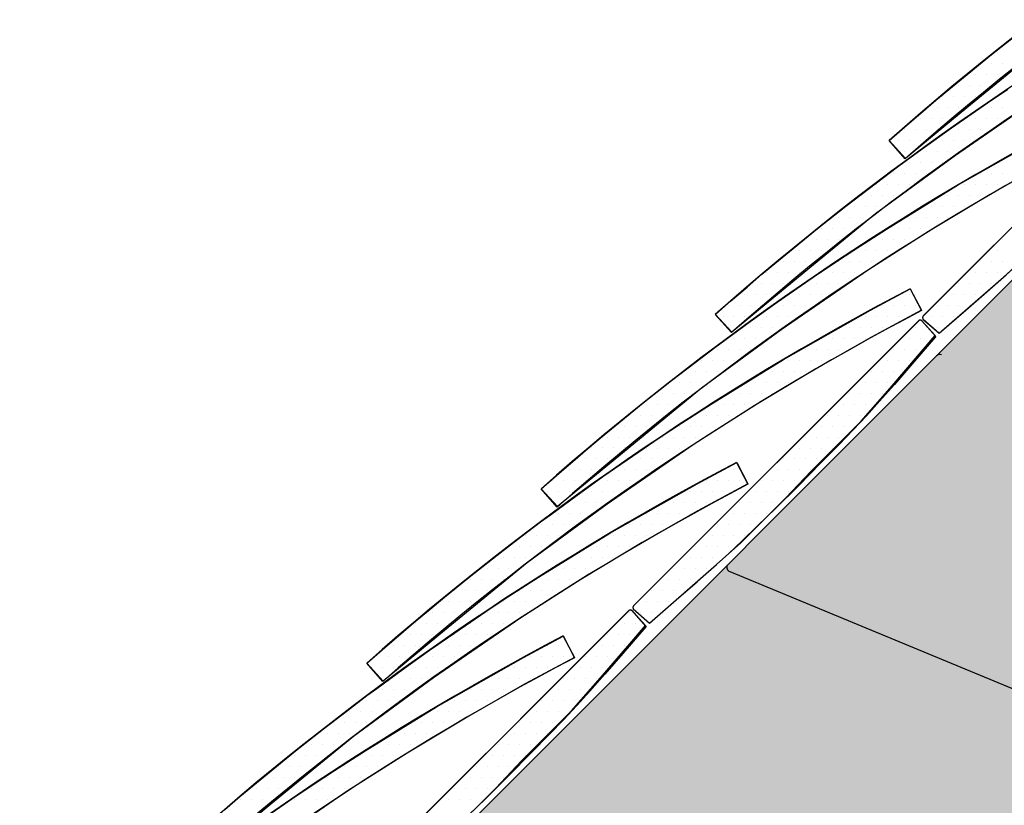
# Model space of a CAD drawing. Extents: x 0 to 2110, y 0 to 2980.
# Drawn here: x 207 to 488, y 755 to 978 of the extents above; entities that cross this region are included whole.
import ezdxf

# ---------------------------------------------------------------- set-up
doc = ezdxf.new("R2010")
doc.units = 0
doc.header["$LTSCALE"] = 30
doc.header["$MEASUREMENT"] = 0
doc.layers.add('1', color=7, linetype='CONTINUOUS')

msp = doc.modelspace()

# ---------------------------------------------------------------- hatches: boundary and pattern name
at = {"layer": '1', "linetype": 'Continuous'}
h = msp.add_hatch(color=256, dxfattribs=at)
h.dxf.hatch_style = 2
h.set_gradient(color1=(249, 142, 43), color2=(249, 142, 43), tint=1)
h.paths.add_polyline_path([(932.54, 779.02), (873.53, 779.02), (873.53, 858.15), (873.46, 1020.25), (772.26, 1020.25), (800.05, 1087.34, 0.414214), (799.29, 1089.17), (711.31, 1125.61), (245.81, 660.11), (406.12, 593.71), (446.54, 691.3), (447.47, 690.92), (407.23, 593.78), (580.75, 593.78), (580.75, 674.31), (582.42, 674.31), (582.42, 593.78), (698.02, 593.78), (698.02, 674.31), (699.69, 674.31), (699.69, 593.78), (815.29, 593.78), (815.29, 674.31), (816.94, 674.31), (816.94, 593.78), (931.14, 593.78), (990.73, 593.78), (990.73, 733.8), (932.54, 733.8)])

# ---------------------------------------------------------------- linework, layer by layer
at = {"layer": '1'}
for p, q in [((246.87, 661.17), (710.66, 1124.96)), ((464.41, 893.76), (545.55, 974.9)), ((485.52, 968.69), (485.52, 968.69)), ((480.84, 965.57), (480.84, 965.57)), ((483.96, 965.57), (483.96, 965.57)), ((487.09, 965.57), (487.09, 965.57)), ((479.27, 962.44), (479.27, 962.44)), ((482.4, 962.44), (482.4, 962.44)), ((485.52, 962.44), (485.52, 962.44)), ((474.59, 959.32), (474.59, 959.32)), ((477.71, 959.32), (477.71, 959.32)), ((480.84, 959.32), (480.84, 959.32)), ((483.96, 959.32), (483.96, 959.32)), ((469.9, 956.19), (469.9, 956.19)), ((473.02, 956.19), (473.02, 956.19)), ((476.15, 956.19), (476.15, 956.19)), ((479.27, 956.19), (479.27, 956.19)), ((485.52, 956.19), (485.52, 956.19)), ((468.34, 953.07), (468.34, 953.07)), ((471.46, 953.07), (471.46, 953.07)), ((474.59, 953.07), (474.59, 953.07)), ((480.84, 953.07), (480.84, 953.07)), ((483.96, 953.07), (483.96, 953.07)), ((487.09, 953.07), (487.09, 953.07)), ((463.65, 949.94), (463.65, 949.94)), ((466.77, 949.94), (466.77, 949.94)), ((469.9, 949.94), (469.9, 949.94)), ((473.02, 949.94), (473.02, 949.94)), ((479.27, 949.94), (479.27, 949.94)), ((482.4, 949.94), (482.4, 949.94)), ((485.52, 949.94), (485.52, 949.94)), ((458.96, 946.82), (458.96, 946.82)), ((462.09, 946.82), (462.09, 946.82)), ((465.21, 946.82), (465.21, 946.82)), ((468.34, 946.82), (468.34, 946.82)), ((474.59, 946.82), (474.59, 946.82)), ((477.71, 946.82), (477.71, 946.82)), ((480.84, 946.82), (480.84, 946.82)), ((483.96, 946.82), (483.96, 946.82)), ((459.29, 938.52), (454.7, 943.72)), ((457.4, 943.69), (457.4, 943.69)), ((460.52, 943.69), (460.52, 943.69)), ((463.65, 943.69), (463.65, 943.69)), ((469.9, 943.69), (469.9, 943.69)), ((473.02, 943.69), (473.02, 943.69)), ((476.15, 943.69), (476.15, 943.69)), ((479.27, 943.69), (479.27, 943.69)), ((458.96, 940.57), (458.96, 940.57)), ((465.21, 940.57), (465.21, 940.57)), ((468.34, 940.57), (468.34, 940.57)), ((471.46, 940.57), (471.46, 940.57)), ((474.59, 940.57), (474.59, 940.57)), ((460.52, 937.44), (460.52, 937.44)), ((463.65, 937.44), (463.65, 937.44)), ((466.77, 937.44), (466.77, 937.44)), ((469.9, 937.44), (469.9, 937.44)), ((455.84, 934.32), (455.84, 934.32)), ((458.96, 934.32), (458.96, 934.32)), ((462.09, 934.32), (462.09, 934.32)), ((465.21, 934.32), (465.21, 934.32)), ((480.84, 934.32), (480.84, 934.32)), ((483.96, 934.32), (483.96, 934.32)), ((487.09, 934.32), (487.09, 934.32)), ((451.15, 931.2), (451.15, 931.2)), ((454.27, 931.2), (454.27, 931.2)), ((457.4, 931.2), (457.4, 931.2)), ((460.52, 931.2), (460.52, 931.2)), ((476.15, 931.2), (476.15, 931.2)), ((479.27, 931.2), (479.27, 931.2)), ((482.4, 931.2), (482.4, 931.2)), ((485.52, 931.2), (485.52, 931.2)), ((446.46, 928.07), (446.46, 928.07)), ((449.59, 928.07), (449.59, 928.07)), ((452.71, 928.07), (452.71, 928.07)), ((455.84, 928.07), (455.84, 928.07)), ((471.46, 928.07), (471.46, 928.07)), ((474.59, 928.07), (474.59, 928.07)), ((477.71, 928.07), (477.71, 928.07)), ((480.84, 928.07), (480.84, 928.07)), ((444.9, 924.95), (444.9, 924.95)), ((448.02, 924.95), (448.02, 924.95)), ((451.15, 924.95), (451.15, 924.95)), ((466.77, 924.95), (466.77, 924.95)), ((469.9, 924.95), (469.9, 924.95)), ((473.02, 924.95), (473.02, 924.95)), ((476.15, 924.95), (476.15, 924.95)), ((440.21, 921.82), (440.21, 921.82)), ((443.34, 921.82), (443.34, 921.82)), ((446.46, 921.82), (446.46, 921.82)), ((449.59, 921.82), (449.59, 921.82)), ((462.09, 921.82), (462.09, 921.82)), ((465.21, 921.82), (465.21, 921.82)), ((468.34, 921.82), (468.34, 921.82)), ((471.46, 921.82), (471.46, 921.82)), ((435.52, 918.7), (435.52, 918.7)), ((438.65, 918.7), (438.65, 918.7)), ((441.77, 918.7), (441.77, 918.7)), ((444.9, 918.7), (444.9, 918.7)), ((457.4, 918.7), (457.4, 918.7)), ((460.52, 918.7), (460.52, 918.7)), ((463.65, 918.7), (463.65, 918.7)), ((466.77, 918.7), (466.77, 918.7)), ((430.84, 915.57), (430.84, 915.57)), ((433.96, 915.57), (433.96, 915.57)), ((437.09, 915.57), (437.09, 915.57)), ((440.21, 915.57), (440.21, 915.57)), ((449.59, 915.57), (449.59, 915.57)), ((452.71, 915.57), (452.71, 915.57)), ((455.84, 915.57), (455.84, 915.57)), ((458.96, 915.57), (458.96, 915.57)), ((462.09, 915.57), (462.09, 915.57)), ((487.09, 915.57), (487.09, 915.57)), ((429.27, 912.45), (429.27, 912.45)), ((432.4, 912.45), (432.4, 912.45)), ((435.52, 912.45), (435.52, 912.45)), ((444.9, 912.44), (444.9, 912.44)), ((448.02, 912.44), (448.02, 912.44)), ((451.15, 912.44), (451.15, 912.44)), ((454.27, 912.44), (454.27, 912.44)), ((457.4, 912.44), (457.4, 912.44)), ((485.52, 912.45), (485.52, 912.45)), ((424.59, 909.32), (424.59, 909.32)), ((427.71, 909.32), (427.71, 909.32)), ((430.84, 909.32), (430.84, 909.32)), ((433.96, 909.32), (433.96, 909.32)), ((440.21, 909.32), (440.21, 909.32)), ((443.34, 909.32), (443.34, 909.32)), ((446.46, 909.32), (446.46, 909.32)), ((449.59, 909.32), (449.59, 909.32)), ((480.84, 909.32), (480.84, 909.32)), ((483.96, 909.32), (483.96, 909.32)), ((487.09, 909.32), (487.09, 909.32)), ((419.9, 906.2), (419.9, 906.2)), ((423.02, 906.2), (423.02, 906.2)), ((426.15, 906.2), (426.15, 906.2)), ((429.27, 906.2), (429.27, 906.2)), ((435.52, 906.19), (435.52, 906.19)), ((438.65, 906.19), (438.65, 906.19)), ((441.77, 906.19), (441.77, 906.19)), ((444.9, 906.19), (444.9, 906.19)), ((479.27, 906.2), (479.27, 906.2)), ((482.4, 906.2), (482.4, 906.2)), ((485.52, 906.2), (485.52, 906.2)), ((418.34, 903.07), (418.34, 903.07)), ((421.46, 903.07), (421.46, 903.07)), ((424.59, 903.07), (424.59, 903.07)), ((430.84, 903.07), (430.84, 903.07)), ((433.96, 903.07), (433.96, 903.07)), ((437.09, 903.07), (437.09, 903.07)), ((440.21, 903.07), (440.21, 903.07)), ((474.59, 903.07), (474.59, 903.07)), ((477.71, 903.07), (477.71, 903.07)), ((480.84, 903.07), (480.84, 903.07)), ((483.96, 903.07), (483.96, 903.07)), ((460.67, 901.54), (463.93, 895.34)), ((413.65, 899.95), (413.65, 899.95)), ((416.77, 899.95), (416.77, 899.95)), ((419.9, 899.95), (419.9, 899.95)), ((423.02, 899.95), (423.02, 899.95)), ((426.15, 899.94), (426.15, 899.94)), ((429.27, 899.94), (429.27, 899.94)), ((432.4, 899.94), (432.4, 899.94)), ((435.52, 899.94), (435.52, 899.94)), ((438.65, 899.94), (438.65, 899.94)), ((460.52, 899.95), (460.52, 899.95)), ((473.02, 899.95), (473.02, 899.95)), ((476.15, 899.95), (476.15, 899.95)), ((479.27, 899.95), (479.27, 899.95)), ((408.96, 896.82), (408.96, 896.82)), ((412.09, 896.82), (412.09, 896.82)), ((415.21, 896.82), (415.21, 896.82)), ((418.34, 896.82), (418.34, 896.82)), ((424.59, 896.82), (424.59, 896.82)), ((427.71, 896.82), (427.71, 896.82)), ((430.84, 896.82), (430.84, 896.82)), ((433.96, 896.82), (433.96, 896.82)), ((452.71, 896.82), (452.71, 896.82)), ((455.84, 896.82), (455.84, 896.82)), ((458.96, 896.82), (458.96, 896.82)), ((462.09, 896.82), (462.09, 896.82)), ((468.34, 896.82), (468.34, 896.82)), ((471.46, 896.82), (471.46, 896.82)), ((474.59, 896.82), (474.59, 896.82)), ((477.71, 896.82), (477.71, 896.82)), ((381.93, 811.28), (463.07, 892.41)), ((409.8, 889.03), (405.21, 894.23)), ((407.4, 893.7), (407.4, 893.7)), ((410.52, 893.7), (410.52, 893.7)), ((413.65, 893.7), (413.65, 893.7)), ((419.9, 893.69), (419.9, 893.69)), ((423.02, 893.69), (423.02, 893.69)), ((426.15, 893.69), (426.15, 893.69)), ((429.27, 893.69), (429.27, 893.69)), ((448.02, 893.7), (448.02, 893.7)), ((451.15, 893.7), (451.15, 893.7)), ((454.27, 893.7), (454.27, 893.7)), ((457.4, 893.7), (457.4, 893.7)), ((460.52, 893.7), (460.52, 893.7)), ((467.94, 887.98), (464.06, 892.41)), ((468.89, 888.85), (464.41, 892.77)), ((466.77, 893.7), (466.77, 893.7)), ((469.9, 893.7), (469.9, 893.7)), ((473.02, 893.7), (473.02, 893.7)), ((408.96, 890.57), (408.96, 890.57)), ((415.21, 890.57), (415.21, 890.57)), ((418.34, 890.57), (418.34, 890.57)), ((421.46, 890.57), (421.46, 890.57)), ((424.59, 890.57), (424.59, 890.57)), ((443.34, 890.57), (443.34, 890.57)), ((446.46, 890.57), (446.46, 890.57)), ((449.59, 890.57), (449.59, 890.57)), ((452.71, 890.57), (452.71, 890.57)), ((462.09, 890.57), (462.09, 890.57)), ((465.21, 890.57), (465.21, 890.57)), ((468.34, 890.57), (468.34, 890.57)), ((410.52, 887.44), (410.52, 887.44)), ((413.65, 887.44), (413.65, 887.44)), ((416.77, 887.44), (416.77, 887.44)), ((419.9, 887.44), (419.9, 887.44)), ((435.52, 887.45), (435.52, 887.45)), ((438.65, 887.45), (438.65, 887.45)), ((441.77, 887.45), (441.77, 887.45)), ((444.9, 887.45), (444.9, 887.45)), ((448.02, 887.45), (448.02, 887.45)), ((460.52, 887.45), (460.52, 887.45)), ((463.65, 887.45), (463.65, 887.45)), ((466.77, 887.45), (466.77, 887.45)), ((405.84, 884.32), (405.84, 884.32)), ((408.96, 884.32), (408.96, 884.32)), ((412.09, 884.32), (412.09, 884.32)), ((415.21, 884.32), (415.21, 884.32)), ((430.84, 884.32), (430.84, 884.32)), ((433.96, 884.32), (433.96, 884.32)), ((437.09, 884.32), (437.09, 884.32)), ((440.21, 884.32), (440.21, 884.32)), ((443.34, 884.32), (443.34, 884.32)), ((455.84, 884.32), (455.84, 884.32)), ((458.96, 884.32), (458.96, 884.32)), ((462.09, 884.32), (462.09, 884.32)), ((401.15, 881.2), (401.15, 881.2)), ((404.27, 881.2), (404.27, 881.2)), ((407.4, 881.2), (407.4, 881.2)), ((410.52, 881.2), (410.52, 881.2)), ((426.15, 881.2), (426.15, 881.2)), ((429.27, 881.2), (429.27, 881.2)), ((432.4, 881.2), (432.4, 881.2)), ((435.52, 881.2), (435.52, 881.2)), ((454.27, 881.2), (454.27, 881.2)), ((457.4, 881.2), (457.4, 881.2)), ((460.52, 881.2), (460.52, 881.2)), ((396.46, 878.07), (396.46, 878.07)), ((399.59, 878.07), (399.59, 878.07)), ((402.71, 878.07), (402.71, 878.07)), ((405.84, 878.07), (405.84, 878.07)), ((421.46, 878.07), (421.46, 878.07)), ((424.59, 878.07), (424.59, 878.07)), ((427.71, 878.07), (427.71, 878.07)), ((430.84, 878.07), (430.84, 878.07)), ((449.59, 878.07), (449.59, 878.07)), ((452.71, 878.07), (452.71, 878.07)), ((455.84, 878.07), (455.84, 878.07)), ((458.96, 878.07), (458.96, 878.07)), ((394.9, 874.95), (394.9, 874.95)), ((398.02, 874.95), (398.02, 874.95)), ((401.15, 874.95), (401.15, 874.95)), ((416.77, 874.95), (416.77, 874.95)), ((419.9, 874.95), (419.9, 874.95)), ((423.02, 874.95), (423.02, 874.95)), ((426.15, 874.95), (426.15, 874.95)), ((448.02, 874.94), (448.02, 874.94)), ((451.15, 874.94), (451.15, 874.94)), ((454.27, 874.94), (454.27, 874.94)), ((390.21, 871.82), (390.21, 871.82)), ((393.34, 871.82), (393.34, 871.82)), ((396.46, 871.82), (396.46, 871.82)), ((412.09, 871.82), (412.09, 871.82)), ((415.21, 871.82), (415.21, 871.82)), ((418.34, 871.82), (418.34, 871.82)), ((421.46, 871.82), (421.46, 871.82)), ((443.34, 871.82), (443.34, 871.82)), ((446.46, 871.82), (446.46, 871.82)), ((449.59, 871.82), (449.59, 871.82)), ((452.71, 871.82), (452.71, 871.82)), ((385.52, 868.7), (385.52, 868.7)), ((388.65, 868.7), (388.65, 868.7)), ((391.77, 868.7), (391.77, 868.7)), ((394.9, 868.7), (394.9, 868.7)), ((404.27, 868.7), (404.27, 868.7)), ((407.4, 868.7), (407.4, 868.7)), ((410.52, 868.7), (410.52, 868.7)), ((413.65, 868.7), (413.65, 868.7)), ((416.77, 868.7), (416.77, 868.7)), ((441.77, 868.7), (441.77, 868.7)), ((444.9, 868.7), (444.9, 868.7)), ((448.02, 868.7), (448.02, 868.7)), ((380.84, 865.57), (380.84, 865.57)), ((383.96, 865.57), (383.96, 865.57)), ((387.09, 865.57), (387.09, 865.57)), ((390.21, 865.57), (390.21, 865.57)), ((399.59, 865.57), (399.59, 865.57)), ((402.71, 865.57), (402.71, 865.57)), ((405.84, 865.57), (405.84, 865.57)), ((408.96, 865.57), (408.96, 865.57)), ((412.09, 865.57), (412.09, 865.57)), ((437.09, 865.57), (437.09, 865.57)), ((440.21, 865.57), (440.21, 865.57)), ((443.34, 865.57), (443.34, 865.57)), ((446.46, 865.57), (446.46, 865.57)), ((379.27, 862.45), (379.27, 862.45)), ((382.4, 862.45), (382.4, 862.45)), ((385.52, 862.45), (385.52, 862.45)), ((394.9, 862.45), (394.9, 862.45)), ((398.02, 862.45), (398.02, 862.45)), ((401.15, 862.45), (401.15, 862.45)), ((404.27, 862.45), (404.27, 862.45)), ((435.52, 862.45), (435.52, 862.45)), ((438.65, 862.45), (438.65, 862.45)), ((441.77, 862.45), (441.77, 862.45)), ((444.9, 862.45), (444.9, 862.45)), ((374.59, 859.32), (374.59, 859.32)), ((377.71, 859.32), (377.71, 859.32)), ((380.84, 859.32), (380.84, 859.32)), ((383.96, 859.32), (383.96, 859.32)), ((390.21, 859.32), (390.21, 859.32)), ((393.34, 859.32), (393.34, 859.32)), ((396.46, 859.32), (396.46, 859.32)), ((399.59, 859.32), (399.59, 859.32)), ((430.84, 859.32), (430.84, 859.32)), ((433.96, 859.32), (433.96, 859.32)), ((437.09, 859.32), (437.09, 859.32)), ((440.21, 859.32), (440.21, 859.32)), ((369.9, 856.2), (369.9, 856.2)), ((373.02, 856.2), (373.02, 856.2)), ((376.15, 856.2), (376.15, 856.2)), ((379.27, 856.2), (379.27, 856.2)), ((385.52, 856.19), (385.52, 856.19)), ((388.65, 856.19), (388.65, 856.19)), ((391.77, 856.19), (391.77, 856.19)), ((394.9, 856.19), (394.9, 856.19)), ((429.27, 856.19), (429.27, 856.19)), ((432.4, 856.19), (432.4, 856.19)), ((435.52, 856.19), (435.52, 856.19)), ((438.65, 856.19), (438.65, 856.19)), ((368.34, 853.07), (368.34, 853.07)), ((371.46, 853.07), (371.46, 853.07)), ((374.59, 853.07), (374.59, 853.07)), ((380.84, 853.07), (380.84, 853.07)), ((383.96, 853.07), (383.96, 853.07)), ((387.09, 853.07), (387.09, 853.07)), ((390.21, 853.07), (390.21, 853.07)), ((424.59, 853.07), (424.59, 853.07)), ((427.71, 853.07), (427.71, 853.07)), ((430.84, 853.07), (430.84, 853.07)), ((433.96, 853.07), (433.96, 853.07)), ((363.65, 849.95), (363.65, 849.95)), ((366.77, 849.95), (366.77, 849.95)), ((369.9, 849.95), (369.9, 849.95)), ((376.15, 849.94), (376.15, 849.94)), ((379.27, 849.94), (379.27, 849.94)), ((382.4, 849.94), (382.4, 849.94)), ((385.52, 849.94), (385.52, 849.94)), ((407.4, 849.95), (407.4, 849.95)), ((410.52, 849.95), (410.52, 849.95)), ((411.25, 852.11), (414.5, 845.91)), ((423.02, 849.95), (423.02, 849.95)), ((426.15, 849.95), (426.15, 849.95)), ((429.27, 849.95), (429.27, 849.95)), ((432.4, 849.95), (432.4, 849.95)), ((358.96, 846.82), (358.96, 846.82)), ((362.09, 846.82), (362.09, 846.82)), ((365.21, 846.82), (365.21, 846.82)), ((368.34, 846.82), (368.34, 846.82)), ((374.59, 846.82), (374.59, 846.82)), ((377.71, 846.82), (377.71, 846.82)), ((380.84, 846.82), (380.84, 846.82)), ((383.96, 846.82), (383.96, 846.82)), ((402.71, 846.82), (402.71, 846.82)), ((405.84, 846.82), (405.84, 846.82)), ((408.96, 846.82), (408.96, 846.82)), ((412.09, 846.82), (412.09, 846.82)), ((418.34, 846.82), (418.34, 846.82)), ((421.46, 846.82), (421.46, 846.82)), ((424.59, 846.82), (424.59, 846.82)), ((427.71, 846.82), (427.71, 846.82)), ((360.17, 839.4), (355.58, 844.6)), ((357.4, 843.7), (357.4, 843.7)), ((360.52, 843.7), (360.52, 843.7)), ((363.65, 843.7), (363.65, 843.7)), ((369.9, 843.69), (369.9, 843.69)), ((373.02, 843.69), (373.02, 843.69)), ((376.15, 843.69), (376.15, 843.69)), ((379.27, 843.69), (379.27, 843.69)), ((398.02, 843.7), (398.02, 843.7)), ((401.15, 843.7), (401.15, 843.7)), ((404.27, 843.7), (404.27, 843.7)), ((407.4, 843.7), (407.4, 843.7)), ((416.77, 843.7), (416.77, 843.7)), ((419.9, 843.7), (419.9, 843.7)), ((423.02, 843.7), (423.02, 843.7)), ((426.15, 843.7), (426.15, 843.7)), ((365.21, 840.57), (365.21, 840.57)), ((368.34, 840.57), (368.34, 840.57)), ((371.46, 840.57), (371.46, 840.57)), ((374.59, 840.57), (374.59, 840.57)), ((393.34, 840.57), (393.34, 840.57)), ((396.46, 840.57), (396.46, 840.57)), ((399.59, 840.57), (399.59, 840.57)), ((402.71, 840.57), (402.71, 840.57)), ((412.09, 840.57), (412.09, 840.57)), ((415.21, 840.57), (415.21, 840.57)), ((418.34, 840.57), (418.34, 840.57)), ((421.46, 840.57), (421.46, 840.57)), ((360.52, 837.44), (360.52, 837.44)), ((363.65, 837.44), (363.65, 837.44)), ((366.77, 837.44), (366.77, 837.44)), ((369.9, 837.44), (369.9, 837.44)), ((385.52, 837.45), (385.52, 837.45)), ((388.65, 837.45), (388.65, 837.45)), ((391.77, 837.45), (391.77, 837.45)), ((394.9, 837.45), (394.9, 837.45)), ((398.02, 837.45), (398.02, 837.45)), ((410.52, 837.45), (410.52, 837.45)), ((413.65, 837.45), (413.65, 837.45)), ((416.77, 837.45), (416.77, 837.45)), ((419.9, 837.45), (419.9, 837.45)), ((355.84, 834.33), (355.84, 834.33)), ((358.96, 834.33), (358.96, 834.33)), ((362.09, 834.33), (362.09, 834.33)), ((365.21, 834.33), (365.21, 834.33)), ((380.84, 834.32), (380.84, 834.32)), ((383.96, 834.32), (383.96, 834.32)), ((387.09, 834.32), (387.09, 834.32)), ((390.21, 834.32), (390.21, 834.32)), ((405.84, 834.32), (405.84, 834.32)), ((408.96, 834.32), (408.96, 834.32)), ((412.09, 834.32), (412.09, 834.32)), ((415.21, 834.32), (415.21, 834.32)), ((351.15, 831.2), (351.15, 831.2)), ((354.27, 831.2), (354.27, 831.2)), ((357.4, 831.2), (357.4, 831.2)), ((360.52, 831.2), (360.52, 831.2)), ((376.15, 831.19), (376.15, 831.19)), ((379.27, 831.19), (379.27, 831.19)), ((382.4, 831.19), (382.4, 831.19)), ((385.52, 831.19), (385.52, 831.19)), ((404.27, 831.19), (404.27, 831.19)), ((407.4, 831.19), (407.4, 831.19)), ((410.52, 831.19), (410.52, 831.19)), ((413.65, 831.19), (413.65, 831.19)), ((346.46, 828.07), (346.46, 828.07)), ((349.59, 828.07), (349.59, 828.07)), ((352.71, 828.07), (352.71, 828.07)), ((355.84, 828.07), (355.84, 828.07)), ((371.46, 828.07), (371.46, 828.07)), ((374.59, 828.07), (374.59, 828.07)), ((377.71, 828.07), (377.71, 828.07)), ((380.84, 828.07), (380.84, 828.07)), ((399.59, 828.07), (399.59, 828.07)), ((402.71, 828.07), (402.71, 828.07)), ((405.84, 828.07), (405.84, 828.07)), ((408.96, 828.07), (408.96, 828.07)), ((344.9, 824.95), (344.9, 824.95)), ((348.02, 824.95), (348.02, 824.95)), ((351.15, 824.95), (351.15, 824.95)), ((366.77, 824.94), (366.77, 824.94)), ((369.9, 824.94), (369.9, 824.94)), ((373.02, 824.94), (373.02, 824.94)), ((376.15, 824.94), (376.15, 824.94)), ((398.02, 824.95), (398.02, 824.95)), ((401.15, 824.95), (401.15, 824.95)), ((404.27, 824.95), (404.27, 824.95)), ((407.4, 824.95), (407.4, 824.95)), ((340.21, 821.82), (340.21, 821.82)), ((343.34, 821.82), (343.34, 821.82)), ((346.46, 821.82), (346.46, 821.82)), ((358.96, 821.82), (358.96, 821.82)), ((362.09, 821.82), (362.09, 821.82)), ((365.21, 821.82), (365.21, 821.82)), ((368.34, 821.82), (368.34, 821.82)), ((371.46, 821.82), (371.46, 821.82)), ((393.34, 821.82), (393.34, 821.82)), ((396.46, 821.82), (396.46, 821.82)), ((399.59, 821.82), (399.59, 821.82)), ((402.71, 821.82), (402.71, 821.82)), ((335.52, 818.7), (335.52, 818.7)), ((338.65, 818.7), (338.65, 818.7)), ((341.77, 818.7), (341.77, 818.7)), ((344.9, 818.7), (344.9, 818.7)), ((409.31, 821.05), (566.49, 755.94)), ((354.27, 818.69), (354.27, 818.69)), ((357.4, 818.69), (357.4, 818.69)), ((360.52, 818.69), (360.52, 818.69)), ((363.65, 818.69), (363.65, 818.69)), ((366.77, 818.69), (366.77, 818.69)), ((391.77, 818.7), (391.77, 818.7)), ((394.9, 818.7), (394.9, 818.7)), ((398.02, 818.7), (398.02, 818.7)), ((330.84, 815.57), (330.84, 815.57)), ((333.96, 815.57), (333.96, 815.57)), ((337.09, 815.57), (337.09, 815.57)), ((340.21, 815.57), (340.21, 815.57)), ((349.59, 815.57), (349.59, 815.57)), ((352.71, 815.57), (352.71, 815.57)), ((355.84, 815.57), (355.84, 815.57)), ((358.96, 815.57), (358.96, 815.57)), ((387.09, 815.57), (387.09, 815.57)), ((390.21, 815.57), (390.21, 815.57)), ((393.34, 815.57), (393.34, 815.57)), ((396.46, 815.57), (396.46, 815.57)), ((329.27, 812.45), (329.27, 812.45)), ((332.4, 812.45), (332.4, 812.45)), ((335.52, 812.45), (335.52, 812.45)), ((344.9, 812.44), (344.9, 812.44)), ((348.02, 812.44), (348.02, 812.44)), ((351.15, 812.44), (351.15, 812.44)), ((354.27, 812.44), (354.27, 812.44)), ((386.41, 806.37), (381.93, 810.29)), ((385.52, 812.44), (385.52, 812.44)), ((388.65, 812.44), (388.65, 812.44)), ((391.77, 812.44), (391.77, 812.44)), ((299.45, 728.8), (380.58, 809.93)), ((324.59, 809.32), (324.59, 809.32)), ((327.71, 809.32), (327.71, 809.32)), ((330.84, 809.32), (330.84, 809.32)), ((333.96, 809.32), (333.96, 809.32)), ((340.21, 809.32), (340.21, 809.32)), ((343.34, 809.32), (343.34, 809.32)), ((346.46, 809.32), (346.46, 809.32)), ((349.59, 809.32), (349.59, 809.32)), ((380.84, 809.32), (380.84, 809.32)), ((385.45, 805.5), (381.57, 809.93)), ((383.96, 809.32), (383.96, 809.32)), ((387.09, 809.32), (387.09, 809.32)), ((319.9, 806.2), (319.9, 806.2)), ((323.02, 806.2), (323.02, 806.2)), ((326.15, 806.2), (326.15, 806.2)), ((329.27, 806.2), (329.27, 806.2)), ((335.52, 806.19), (335.52, 806.19)), ((338.65, 806.19), (338.65, 806.19)), ((341.77, 806.19), (341.77, 806.19)), ((344.9, 806.19), (344.9, 806.19)), ((379.27, 806.2), (379.27, 806.2)), ((382.4, 806.2), (382.4, 806.2)), ((318.34, 803.07), (318.34, 803.07)), ((321.46, 803.07), (321.46, 803.07)), ((324.59, 803.07), (324.59, 803.07)), ((330.84, 803.07), (330.84, 803.07)), ((333.96, 803.07), (333.96, 803.07)), ((337.09, 803.07), (337.09, 803.07)), ((340.21, 803.07), (340.21, 803.07)), ((361.85, 802.72), (365.1, 796.52)), ((374.59, 803.07), (374.59, 803.07)), ((377.71, 803.07), (377.71, 803.07)), ((380.84, 803.07), (380.84, 803.07)), ((313.65, 799.95), (313.65, 799.95)), ((316.77, 799.95), (316.77, 799.95)), ((319.9, 799.95), (319.9, 799.95)), ((326.15, 799.94), (326.15, 799.94)), ((329.27, 799.94), (329.27, 799.94)), ((332.4, 799.94), (332.4, 799.94)), ((335.52, 799.94), (335.52, 799.94)), ((357.4, 799.95), (357.4, 799.95)), ((360.52, 799.95), (360.52, 799.95)), ((373.02, 799.95), (373.02, 799.95)), ((376.15, 799.95), (376.15, 799.95)), ((379.27, 799.95), (379.27, 799.95)), ((308.96, 796.82), (308.96, 796.82)), ((312.09, 796.82), (312.09, 796.82)), ((315.21, 796.82), (315.21, 796.82)), ((318.34, 796.82), (318.34, 796.82)), ((321.46, 796.82), (321.46, 796.82)), ((324.59, 796.82), (324.59, 796.82)), ((327.71, 796.82), (327.71, 796.82)), ((330.84, 796.82), (330.84, 796.82)), ((352.71, 796.82), (352.71, 796.82)), ((355.84, 796.82), (355.84, 796.82)), ((358.96, 796.82), (358.96, 796.82)), ((362.09, 796.82), (362.09, 796.82)), ((368.34, 796.82), (368.34, 796.82)), ((371.46, 796.82), (371.46, 796.82)), ((374.59, 796.82), (374.59, 796.82)), ((377.71, 796.82), (377.71, 796.82)), ((310.54, 789.77), (305.95, 794.96)), ((307.4, 793.7), (307.4, 793.7)), ((310.52, 793.7), (310.52, 793.7)), ((313.65, 793.7), (313.65, 793.7)), ((319.9, 793.69), (319.9, 793.69)), ((323.02, 793.69), (323.02, 793.69)), ((326.15, 793.69), (326.15, 793.69)), ((348.02, 793.7), (348.02, 793.7)), ((351.15, 793.7), (351.15, 793.7)), ((354.27, 793.7), (354.27, 793.7)), ((357.4, 793.7), (357.4, 793.7)), ((366.77, 793.69), (366.77, 793.69)), ((369.9, 793.69), (369.9, 793.69)), ((373.02, 793.69), (373.02, 793.69)), ((315.21, 790.57), (315.21, 790.57)), ((318.34, 790.57), (318.34, 790.57)), ((321.46, 790.57), (321.46, 790.57)), ((324.59, 790.57), (324.59, 790.57)), ((340.21, 790.57), (340.21, 790.57)), ((343.34, 790.57), (343.34, 790.57)), ((346.46, 790.57), (346.46, 790.57)), ((349.59, 790.57), (349.59, 790.57)), ((352.71, 790.57), (352.71, 790.57)), ((362.09, 790.57), (362.09, 790.57)), ((365.21, 790.57), (365.21, 790.57)), ((368.34, 790.57), (368.34, 790.57)), ((371.46, 790.57), (371.46, 790.57)), ((310.52, 787.44), (310.52, 787.44)), ((313.65, 787.44), (313.65, 787.44)), ((316.77, 787.44), (316.77, 787.44)), ((319.9, 787.44), (319.9, 787.44)), ((335.52, 787.44), (335.52, 787.44)), ((338.65, 787.44), (338.65, 787.44)), ((341.77, 787.44), (341.77, 787.44)), ((344.9, 787.44), (344.9, 787.44)), ((348.02, 787.44), (348.02, 787.44)), ((360.52, 787.44), (360.52, 787.44)), ((363.65, 787.44), (363.65, 787.44)), ((366.77, 787.44), (366.77, 787.44)), ((305.84, 784.32), (305.84, 784.32)), ((308.96, 784.32), (308.96, 784.32)), ((312.09, 784.32), (312.09, 784.32)), ((315.21, 784.32), (315.21, 784.32)), ((330.84, 784.32), (330.84, 784.32)), ((333.96, 784.32), (333.96, 784.32)), ((337.09, 784.32), (337.09, 784.32)), ((340.21, 784.32), (340.21, 784.32)), ((355.84, 784.32), (355.84, 784.32)), ((358.96, 784.32), (358.96, 784.32)), ((362.09, 784.32), (362.09, 784.32)), ((365.21, 784.32), (365.21, 784.32)), ((301.15, 781.2), (301.15, 781.2)), ((304.27, 781.2), (304.27, 781.2)), ((307.4, 781.2), (307.4, 781.2)), ((310.52, 781.2), (310.52, 781.2)), ((326.15, 781.19), (326.15, 781.19)), ((329.27, 781.19), (329.27, 781.19)), ((332.4, 781.19), (332.4, 781.19)), ((335.52, 781.19), (335.52, 781.19)), ((354.27, 781.2), (354.27, 781.2)), ((357.4, 781.2), (357.4, 781.2)), ((360.52, 781.2), (360.52, 781.2)), ((363.65, 781.2), (363.65, 781.2)), ((296.46, 778.07), (296.46, 778.07)), ((299.59, 778.07), (299.59, 778.07)), ((302.71, 778.07), (302.71, 778.07)), ((305.84, 778.07), (305.84, 778.07)), ((321.46, 778.07), (321.46, 778.07)), ((324.59, 778.07), (324.59, 778.07)), ((327.71, 778.07), (327.71, 778.07)), ((330.84, 778.07), (330.84, 778.07)), ((349.59, 778.07), (349.59, 778.07)), ((352.71, 778.07), (352.71, 778.07)), ((355.84, 778.07), (355.84, 778.07)), ((358.96, 778.07), (358.96, 778.07)), ((294.9, 774.95), (294.9, 774.95)), ((298.02, 774.95), (298.02, 774.95)), ((301.15, 774.95), (301.15, 774.95)), ((313.65, 774.94), (313.65, 774.94)), ((316.77, 774.94), (316.77, 774.94)), ((319.9, 774.94), (319.9, 774.94)), ((323.02, 774.94), (323.02, 774.94)), ((326.15, 774.94), (326.15, 774.94)), ((348.02, 774.94), (348.02, 774.94)), ((351.15, 774.94), (351.15, 774.94)), ((354.27, 774.94), (354.27, 774.94)), ((357.4, 774.94), (357.4, 774.94)), ((290.21, 771.82), (290.21, 771.82)), ((293.34, 771.82), (293.34, 771.82)), ((296.46, 771.82), (296.46, 771.82)), ((308.96, 771.82), (308.96, 771.82)), ((312.09, 771.82), (312.09, 771.82)), ((315.21, 771.82), (315.21, 771.82)), ((318.34, 771.82), (318.34, 771.82)), ((321.46, 771.82), (321.46, 771.82)), ((343.34, 771.82), (343.34, 771.82)), ((346.46, 771.82), (346.46, 771.82)), ((349.59, 771.82), (349.59, 771.82)), ((352.71, 771.82), (352.71, 771.82)), ((285.52, 768.7), (285.52, 768.7)), ((288.65, 768.7), (288.65, 768.7)), ((291.77, 768.7), (291.77, 768.7)), ((294.9, 768.7), (294.9, 768.7)), ((304.27, 768.69), (304.27, 768.69)), ((307.4, 768.69), (307.4, 768.69)), ((310.52, 768.69), (310.52, 768.69)), ((313.65, 768.69), (313.65, 768.69)), ((341.77, 768.69), (341.77, 768.69)), ((344.9, 768.69), (344.9, 768.69)), ((348.02, 768.69), (348.02, 768.69)), ((351.15, 768.69), (351.15, 768.69)), ((280.84, 765.57), (280.84, 765.57)), ((283.96, 765.57), (283.96, 765.57)), ((287.09, 765.57), (287.09, 765.57)), ((290.21, 765.57), (290.21, 765.57)), ((299.59, 765.57), (299.59, 765.57)), ((302.71, 765.57), (302.71, 765.57)), ((305.84, 765.57), (305.84, 765.57)), ((308.96, 765.57), (308.96, 765.57)), ((337.09, 765.57), (337.09, 765.57)), ((340.21, 765.57), (340.21, 765.57)), ((343.34, 765.57), (343.34, 765.57)), ((346.46, 765.57), (346.46, 765.57)), ((279.27, 762.45), (279.27, 762.45)), ((282.4, 762.45), (282.4, 762.45)), ((285.52, 762.45), (285.52, 762.45)), ((294.9, 762.44), (294.9, 762.44)), ((298.02, 762.44), (298.02, 762.44)), ((301.15, 762.44), (301.15, 762.44)), ((304.27, 762.44), (304.27, 762.44)), ((335.52, 762.45), (335.52, 762.45)), ((338.65, 762.45), (338.65, 762.45)), ((341.77, 762.45), (341.77, 762.45)), ((344.9, 762.45), (344.9, 762.45)), ((274.59, 759.32), (274.59, 759.32)), ((277.71, 759.32), (277.71, 759.32)), ((280.84, 759.32), (280.84, 759.32)), ((283.96, 759.32), (283.96, 759.32)), ((290.21, 759.32), (290.21, 759.32)), ((293.34, 759.32), (293.34, 759.32)), ((296.46, 759.32), (296.46, 759.32)), ((299.59, 759.32), (299.59, 759.32)), ((330.84, 759.32), (330.84, 759.32)), ((333.96, 759.32), (333.96, 759.32)), ((337.09, 759.32), (337.09, 759.32)), ((340.21, 759.32), (340.21, 759.32)), ((269.9, 756.2), (269.9, 756.2)), ((273.02, 756.2), (273.02, 756.2)), ((276.15, 756.2), (276.15, 756.2)), ((279.27, 756.2), (279.27, 756.2)), ((285.52, 756.19), (285.52, 756.19)), ((288.65, 756.19), (288.65, 756.19)), ((291.77, 756.19), (291.77, 756.19)), ((294.9, 756.19), (294.9, 756.19)), ((329.27, 756.2), (329.27, 756.2)), ((332.4, 756.2), (332.4, 756.2)), ((335.52, 756.2), (335.52, 756.2)), ((338.65, 756.2), (338.65, 756.2))]:
    msp.add_line(p, q, dxfattribs=at)
for points in [[(500.35, 972.3), (476.82, 952.98), (459.41, 938.63), (454.76, 943.71), (459.06, 947.46), (463.73, 951.48), (467.99, 955.15), (472.72, 959.06), (476.88, 962.51), (483.83, 968.16), (491.84, 974.49)], [(498.49, 956.58), (473.63, 939.46), (450.86, 922.81), (427.33, 903.49), (409.92, 889.14), (405.27, 894.23), (409.57, 897.97), (414.24, 902), (418.5, 905.66), (423.23, 909.57), (427.39, 913.02), (434.34, 918.67), (442.36, 925), (449.12, 930.19), (454.72, 934.43), (457.51, 936.47), (464.74, 941.79), (472.48, 947.31), (482.72, 954.4), (488.51, 958.34)], [(499.33, 937.39), (483.46, 928.36), (465.95, 917.81), (448.86, 906.94), (424, 889.82), (401.23, 873.18), (377.7, 853.86), (360.29, 839.51), (355.64, 844.59), (359.94, 848.34), (364.61, 852.36), (368.87, 856.03), (373.6, 859.94), (377.76, 863.39), (384.71, 869.04), (392.72, 875.37), (399.49, 880.56), (405.08, 884.8), (407.88, 886.84), (415.11, 892.16), (422.85, 897.68), (433.09, 904.77), (438.88, 908.7), (445.21, 912.92), (453.96, 918.46), (474.22, 931.02), (499.07, 945.07)], [(468.99, 888.84), (476.58, 895.42), (482.51, 900.6), (487.3, 904.84), (491.44, 908.59), (495.41, 912.32), (499.73, 916.48), (504.88, 921.53), (511.37, 927.94)], [(468.99, 888.84), (468.98, 888.84), (468.96, 888.83), (468.95, 888.83), (468.94, 888.83), (468.93, 888.83), (468.91, 888.84), (468.9, 888.85), (468.89, 888.86)], [(467.95, 887.8), (461.38, 880.22), (456.21, 874.3), (451.98, 869.52), (448.23, 865.39), (444.51, 861.41), (440.35, 857.1), (435.29, 851.94), (428.89, 845.46)], [(467.95, 887.8), (467.96, 887.81), (467.97, 887.83), (467.98, 887.84), (467.98, 887.85), (467.99, 887.87), (467.99, 887.88), (467.99, 887.89), (467.98, 887.9), (467.98, 887.9), (467.98, 887.91), (467.97, 887.92), (467.97, 887.93), (467.96, 887.94), (467.95, 887.95), (467.94, 887.96), (467.93, 887.98)], [(265.55, 753.3), (269.81, 756.97), (274.54, 760.88), (278.7, 764.33), (285.65, 769.98), (293.66, 776.31), (300.43, 781.5), (306.02, 785.74), (308.82, 787.78), (316.05, 793.1), (323.79, 798.62), (334.03, 805.71), (339.82, 809.64), (346.15, 813.86), (354.9, 819.4), (375.16, 831.96), (400.01, 846.01), (411.31, 852.06), (414.48, 845.96), (400.27, 838.33), (384.4, 829.3), (366.89, 818.75), (349.8, 807.88), (324.94, 790.76), (302.17, 774.12), (278.64, 754.8), (261.23, 740.45)], [(386.51, 806.36), (394.1, 812.94), (400.03, 818.12), (404.82, 822.35), (408.95, 826.11), (412.93, 829.84), (417.25, 834), (422.4, 839.05), (428.89, 845.46)], [(385.47, 805.31), (378.9, 797.74), (373.73, 791.82), (369.5, 787.04), (365.75, 782.91), (362.03, 778.93), (357.87, 774.62), (352.81, 769.46), (346.41, 762.97)], [(385.47, 805.32), (385.48, 805.33), (385.49, 805.35), (385.5, 805.36), (385.5, 805.37), (385.5, 805.38), (385.5, 805.4), (385.5, 805.4), (385.5, 805.41), (385.5, 805.42), (385.5, 805.43), (385.49, 805.44), (385.49, 805.45), (385.48, 805.46), (385.47, 805.47), (385.46, 805.48), (385.45, 805.5)], [(386.51, 806.36), (386.5, 806.35), (386.48, 806.35), (386.47, 806.35), (386.46, 806.35), (386.44, 806.35), (386.43, 806.36), (386.42, 806.36), (386.41, 806.37)], [(274.4, 749.22), (284.64, 756.31), (290.42, 760.25), (296.75, 764.46), (305.5, 770), (325.77, 782.57), (350.62, 796.62), (361.92, 802.67), (365.09, 796.57), (350.87, 788.94), (335, 779.91), (317.49, 769.35), (300.41, 758.49), (275.55, 741.37)], [(304.03, 723.88), (311.61, 730.46), (317.55, 735.64), (322.34, 739.87), (326.47, 743.63), (330.45, 747.36), (334.77, 751.52), (339.92, 756.57), (346.41, 762.97)]]:
    msp.add_lwpolyline(points, dxfattribs=at)
for points in [[(464.38, 893.77), (464.22, 893.28), (464.32, 892.9), (468.92, 888.86), (488.01, 905.48), (494.85, 911.6), (507.64, 924.38), (515.02, 932.13), (529.24, 946.35), (537.53, 955.72), (545.81, 965.44), (550.31, 970.66), (546.61, 974.76), (546.14, 975.04), (545.72, 974.96)], [(306.01, 794.96), (310.3, 798.71), (314.98, 802.73), (319.24, 806.4), (323.97, 810.31), (328.12, 813.76), (335.08, 819.41), (343.09, 825.74), (349.86, 830.93), (355.45, 835.17), (358.25, 837.21), (365.48, 842.53), (373.22, 848.04), (383.46, 855.13), (389.25, 859.07), (395.58, 863.28), (404.32, 868.83), (424.59, 881.39), (449.44, 895.44), (460.74, 901.49), (463.91, 895.39), (449.69, 887.76), (433.83, 878.73), (416.32, 868.18), (399.23, 857.31), (374.37, 840.19), (351.6, 823.55), (328.07, 804.22), (310.66, 789.88)], [(381.9, 811.29), (381.74, 810.8), (381.84, 810.42), (386.44, 806.38), (405.53, 823), (412.37, 829.12), (425.15, 841.9), (432.54, 849.65), (446.76, 863.87), (455.04, 873.23), (463.33, 882.96), (467.83, 888.18), (464.13, 892.28), (463.66, 892.55), (463.24, 892.48)], [(299.42, 728.8), (299.25, 728.32), (299.36, 727.94), (303.96, 723.9), (323.04, 740.51), (329.89, 746.64), (342.67, 759.42), (350.05, 767.16), (364.28, 781.39), (372.56, 790.75), (380.85, 800.48), (385.35, 805.7), (381.65, 809.8), (381.18, 810.07), (380.76, 810)]]:
    msp.add_lwpolyline(points, close=True, dxfattribs=at)
for centre, radius, start, end in [((973.42, 356.26), 783.69, 117.67557, 131.44442), ((976.04, 351.93), 781.74, 117.69781, 131.37803), ((923.93, 306.77), 783.69, 117.67557, 131.44442), ((926.55, 302.44), 781.74, 117.69781, 131.37803), ((874.3, 257.14), 783.69, 117.67557, 131.44442), ((876.92, 252.81), 781.74, 117.69781, 131.37803), ((824.67, 207.51), 783.69, 117.67557, 131.44442), ((827.28, 203.18), 781.74, 117.69781, 131.37803), ((463.56, 891.92), 0.7, 45, 135), ((464.91, 893.27), 0.7, 135, 225), ((469.09, 881.41), 1.4, 67.5, 135), ((775.24, 158.08), 783.69, 117.67557, 131.44442), ((777.86, 153.75), 781.74, 117.69781, 131.37803), ((409.85, 822.34), 1.4, 157.5, 247.5), ((382.43, 810.79), 0.7, 135, 225), ((381.08, 809.44), 0.7, 45, 135), ((725.85, 108.68), 783.69, 117.67557, 131.44442), ((728.46, 104.36), 781.74, 117.69781, 131.37803)]:
    msp.add_arc(centre, radius, start, end, dxfattribs=at)

doc.saveas('drawing.dxf')
